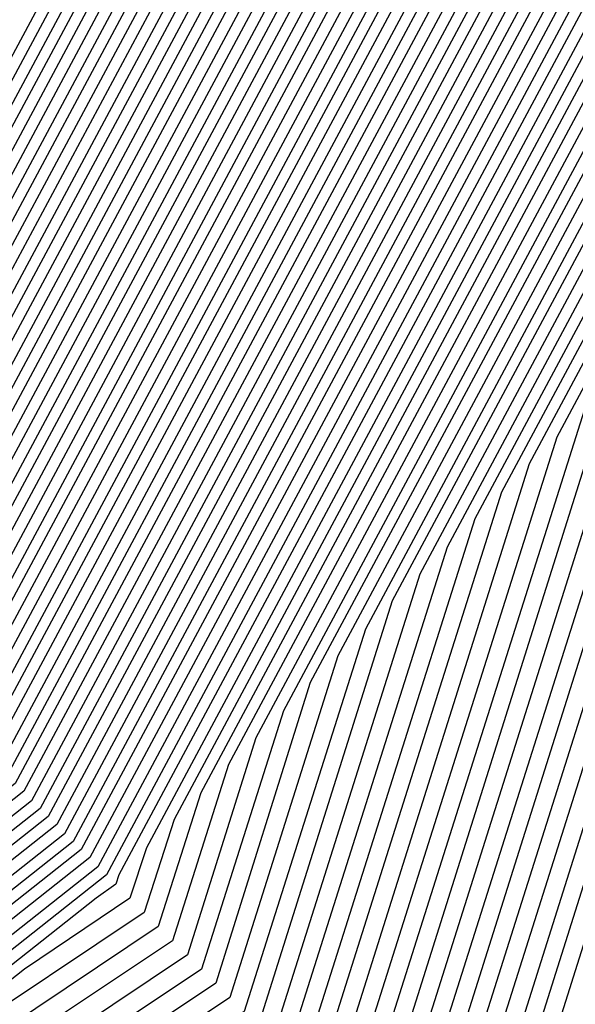
# Model space of a CAD drawing. Units: inches. Extents: x 878723 to 881363, y 7342778 to 7345418.
# Drawn here: x 880043 to 880044, y 7344407 to 7344410 of the extents above; entities that cross this region are included whole.
import ezdxf

# ---------------------------------------------------------------- set-up
doc = ezdxf.new("R2010")
doc.units = ezdxf.units.IN
doc.header["$MEASUREMENT"] = 0
doc.layers.add('Contour_87877342', color=7, linetype='Continuous', true_color=0xa0d95b)

msp = doc.modelspace()

# ---------------------------------------------------------------- linework, layer by layer
at = {"layer": 'Contour_87877342'}
for points in [[(880044.7052, 7344415.2648, 3197), (880044.4, 7344411.9201, 3197), (880042.1832, 7344407.7843, 3197), (880038.0499, 7344404.5128, 3197), (880036.441, 7344403.5314, 3197), (880031.7487, 7344401.9201, 3197), (880029.5392, 7344400.4308, 3197), (880028.0499, 7344399.8546, 3197), (880026.8073, 7344400.6798, 3197), (880026.1823, 7344401.9201, 3197), (880020.9699, 7344404.84, 3197), (880018.0499, 7344406.3048, 3197), (880014.1925, 7344408.0626, 3197), (880011.4899, 7344411.9201, 3197), (880012.2858, 7344416.1583, 3197), (880012.5763, 7344417.3937, 3197), (880013.3331, 7344421.9201, 3197), (880014.2755, 7344425.6945, 3197), (880018.0499, 7344431.3683, 3197), (880018.299, 7344431.671, 3197), (880018.8458, 7344431.9201, 3197), (880024.6393, 7344435.3331, 3197), (880028.0499, 7344436.632, 3197)], [(880044.671, 7344415.299, 3196), (880044.361, 7344411.9201, 3196), (880042.1588, 7344407.8136, 3196), (880038.0499, 7344404.5568, 3196), (880036.4118, 7344403.5607, 3196), (880031.6364, 7344401.9201, 3196), (880029.4928, 7344400.4747, 3196), (880028.0499, 7344399.9132, 3196), (880026.8463, 7344400.714, 3196), (880026.2384, 7344401.9201, 3196), (880020.9894, 7344404.8595, 3196), (880018.0499, 7344406.3341, 3196), (880014.2145, 7344408.0822, 3196), (880011.5265, 7344411.9201, 3196), (880012.3297, 7344416.2023, 3196), (880012.6032, 7344417.3644, 3196), (880013.3649, 7344421.9201, 3196), (880014.2999, 7344425.6701, 3196), (880018.0499, 7344431.3048, 3196), (880018.3283, 7344431.6417, 3196), (880018.9362, 7344431.9201, 3196), (880024.6735, 7344435.299, 3196), (880028.0499, 7344436.5831, 3196)], [(880044.7492, 7344421.9201, 3188), (880044.4562, 7344418.3263, 3188), (880044.3805, 7344415.587, 3188), (880044.046, 7344411.9201, 3188), (880041.9537, 7344408.0187, 3188), (880038.0499, 7344404.923, 3188), (880036.1823, 7344403.7853, 3188), (880030.7428, 7344401.9201, 3188), (880029.1339, 7344400.8361, 3188), (880028.0499, 7344400.4161, 3188), (880027.1466, 7344401.0167, 3188), (880026.6901, 7344401.9201, 3188), (880021.153, 7344405.0206, 3188), (880018.0499, 7344406.5783, 3188), (880014.3805, 7344408.2531, 3188), (880011.8097, 7344411.9201, 3188)], [(880044.5343, 7344418.4044, 3190), (880044.4537, 7344415.5138, 3190), (880044.1242, 7344411.9201, 3190), (880042.005, 7344407.965, 3190), (880038.0499, 7344404.8351, 3190), (880036.2409, 7344403.7316, 3190), (880030.9674, 7344401.9201, 3190), (880029.2243, 7344400.7482, 3190), (880028.0499, 7344400.2892, 3190), (880027.0709, 7344400.9386, 3190), (880026.5778, 7344401.9201, 3190), (880021.1115, 7344404.9816, 3190), (880018.0499, 7344406.5148, 3190), (880014.339, 7344408.2091, 3190), (880011.7389, 7344411.9201, 3190)], [(880044.4952, 7344418.3654, 3189), (880044.4171, 7344415.5529, 3189), (880044.0851, 7344411.9201, 3189), (880041.9782, 7344407.9894, 3189), (880038.0499, 7344404.879, 3189), (880036.2116, 7344403.756, 3189), (880030.8551, 7344401.9201, 3189), (880029.1779, 7344400.7921, 3189), (880028.0499, 7344400.3527, 3189), (880027.1076, 7344400.9777, 3189), (880026.6339, 7344401.9201, 3189), (880021.131, 7344405.0011, 3189), (880018.0499, 7344406.549, 3189), (880014.361, 7344408.2286, 3189), (880011.7731, 7344411.9201, 3189)], [(880044.4904, 7344415.4796, 3191), (880044.1632, 7344411.9201, 3191), (880042.0294, 7344407.9406, 3191), (880038.0499, 7344404.7863, 3191), (880036.2677, 7344403.7023, 3191), (880031.0773, 7344401.9201, 3191), (880029.2682, 7344400.6994, 3191), (880028.0499, 7344400.2257, 3191), (880027.0319, 7344400.9044, 3191), (880026.5216, 7344401.9201, 3191), (880021.0919, 7344404.962, 3191), (880018.0499, 7344406.4855, 3191), (880014.317, 7344408.1896, 3191), (880011.7023, 7344411.9201, 3191)], [(880044.527, 7344415.4454, 3192), (880044.2023, 7344411.9201, 3192), (880042.0563, 7344407.9161, 3192), (880038.0499, 7344404.7423, 3192), (880036.297, 7344403.673, 3192), (880031.1896, 7344401.9201, 3192), (880029.3146, 7344400.6554, 3192), (880028.0499, 7344400.1671, 3192), (880026.9952, 7344400.8654, 3192), (880026.4655, 7344401.9201, 3192), (880021.0724, 7344404.9425, 3192), (880018.0499, 7344406.4562, 3192), (880014.2975, 7344408.1652, 3192), (880011.6681, 7344411.9201, 3192)], [(880044.5612, 7344415.4064, 3193), (880044.2413, 7344411.9201, 3193), (880042.0807, 7344407.8869, 3193), (880038.0499, 7344404.6935, 3193), (880036.3263, 7344403.6437, 3193), (880031.3019, 7344401.9201, 3193), (880029.3585, 7344400.6115, 3193), (880028.0499, 7344400.1036, 3193), (880026.9586, 7344400.8263, 3193), (880026.4093, 7344401.9201, 3193), (880021.0504, 7344404.923, 3193), (880018.0499, 7344406.4269, 3193), (880014.2755, 7344408.1456, 3193), (880011.6315, 7344411.9201, 3193)], [(880044.5978, 7344415.3722, 3194), (880044.2804, 7344411.9201, 3194), (880042.1076, 7344407.8624, 3194), (880038.0499, 7344404.6495, 3194), (880036.3532, 7344403.6144, 3194), (880031.4142, 7344401.9201, 3194), (880029.4025, 7344400.5675, 3194), (880028.0499, 7344400.0402, 3194), (880026.9196, 7344400.7921, 3194), (880026.3507, 7344401.9201, 3194), (880021.0309, 7344404.8986, 3194), (880018.0499, 7344406.3927, 3194), (880014.256, 7344408.1261, 3194), (880011.5973, 7344411.9201, 3194)], [(880044.6344, 7344415.338, 3195), (880044.3195, 7344411.9201, 3195), (880042.132, 7344407.838, 3195), (880038.0499, 7344404.6056, 3195), (880036.3825, 7344403.5851, 3195), (880031.5241, 7344401.9201, 3195), (880029.4489, 7344400.5236, 3195), (880028.0499, 7344399.9767, 3195), (880026.8829, 7344400.7531, 3195), (880026.2946, 7344401.9201, 3195), (880021.0114, 7344404.879, 3195), (880018.0499, 7344406.3634, 3195), (880014.234, 7344408.1066, 3195), (880011.5607, 7344411.9201, 3195)], [(880044.7418, 7344415.2257, 3198), (880044.4391, 7344411.9201, 3198), (880042.2101, 7344407.7599, 3198), (880038.0499, 7344404.464, 3198), (880036.4679, 7344403.5021, 3198), (880031.861, 7344401.9201, 3198), (880029.5831, 7344400.3869, 3198)], [(880044.7784, 7344415.1915, 3199), (880044.4782, 7344411.9201, 3199), (880042.2345, 7344407.7355, 3199), (880038.0499, 7344404.4201, 3199), (880036.4972, 7344403.4728, 3199), (880031.9708, 7344401.9201, 3199), (880029.6271, 7344400.3429, 3199)], [(880044.5172, 7344411.9201, 3200), (880042.2614, 7344407.7111, 3200), (880038.0499, 7344404.3712, 3200), (880036.5265, 7344403.4435, 3200), (880032.0831, 7344401.9201, 3200), (880029.6735, 7344400.299, 3200)], [(880044.5563, 7344411.9201, 3201), (880042.2858, 7344407.6818, 3201), (880038.0499, 7344404.3273, 3201), (880036.5534, 7344403.4142, 3201), (880032.1954, 7344401.9201, 3201), (880029.7174, 7344400.2501, 3201)], [(880044.5953, 7344411.9201, 3202), (880042.3126, 7344407.6574, 3202), (880038.0499, 7344404.2833, 3202), (880036.5826, 7344403.3898, 3202), (880032.3077, 7344401.9201, 3202), (880029.7638, 7344400.2062, 3202)], [(880044.6344, 7344411.9201, 3203), (880042.337, 7344407.6329, 3203), (880038.0499, 7344404.2345, 3203), (880036.6119, 7344403.3605, 3203), (880032.4176, 7344401.9201, 3203), (880029.8077, 7344400.1622, 3203)], [(880044.6759, 7344411.9201, 3204), (880042.3639, 7344407.6085, 3204), (880038.0499, 7344404.1906, 3204), (880036.6388, 7344403.3312, 3204), (880032.5299, 7344401.9201, 3204), (880029.8541, 7344400.1183, 3204)], [(880044.715, 7344411.9201, 3205), (880042.3883, 7344407.5792, 3205), (880038.0499, 7344404.1417, 3205), (880036.6681, 7344403.3019, 3205), (880032.6422, 7344401.9201, 3205), (880029.8981, 7344400.0744, 3205)], [(880044.754, 7344411.9201, 3206), (880042.4152, 7344407.5548, 3206), (880038.0499, 7344404.0978, 3206), (880036.6974, 7344403.2726, 3206), (880032.7545, 7344401.9201, 3206), (880029.942, 7344400.0255, 3206)], [(880044.7931, 7344411.9201, 3207), (880042.4396, 7344407.5304, 3207), (880038.0499, 7344404.0538, 3207), (880036.7243, 7344403.2433, 3207), (880032.8644, 7344401.9201, 3207), (880029.9884, 7344399.9816, 3207)], [(880044.8322, 7344411.9201, 3208), (880042.4664, 7344407.506, 3208), (880038.0499, 7344404.005, 3208), (880036.7535, 7344403.214, 3208), (880032.9767, 7344401.9201, 3208), (880030.0324, 7344399.9376, 3208)], [(880044.8712, 7344411.9201, 3209), (880042.4909, 7344407.4767, 3209), (880038.0499, 7344403.9611, 3209), (880036.7828, 7344403.1896, 3209), (880033.089, 7344401.9201, 3209), (880030.0787, 7344399.8937, 3209)], [(880044.9103, 7344411.9201, 3210), (880042.5177, 7344407.4523, 3210), (880038.0499, 7344403.9122, 3210), (880036.8121, 7344403.1603, 3210), (880033.2013, 7344401.9201, 3210), (880030.1227, 7344399.8449, 3210)], [(880044.9493, 7344411.9201, 3211), (880042.5421, 7344407.4279, 3211), (880038.0499, 7344403.8683, 3211), (880036.839, 7344403.131, 3211), (880033.3112, 7344401.9201, 3211), (880030.1666, 7344399.8009, 3211)], [(880044.9909, 7344411.9201, 3212), (880042.569, 7344407.4035, 3212), (880038.0499, 7344403.8244, 3212), (880036.8683, 7344403.1017, 3212), (880033.4235, 7344401.9201, 3212), (880030.213, 7344399.757, 3212)], [(880045.0299, 7344411.9201, 3213), (880042.5934, 7344407.3742, 3213), (880038.0499, 7344403.7755, 3213), (880036.8976, 7344403.0724, 3213), (880033.5358, 7344401.9201, 3213), (880030.257, 7344399.713, 3213)], [(880045.069, 7344411.9201, 3214), (880042.6202, 7344407.3497, 3214), (880038.0499, 7344403.7316, 3214), (880036.9244, 7344403.0431, 3214), (880033.6481, 7344401.9201, 3214), (880030.3034, 7344399.6691, 3214)], [(880045.108, 7344411.9201, 3215), (880042.6447, 7344407.3253, 3215), (880038.0499, 7344403.6828, 3215), (880036.9537, 7344403.0187, 3215), (880033.7579, 7344401.9201, 3215), (880030.3473, 7344399.6203, 3215)], [(880045.1471, 7344411.9201, 3216), (880042.6715, 7344407.3009, 3216), (880038.0499, 7344403.6388, 3216), (880036.983, 7344402.9894, 3216), (880033.8702, 7344401.9201, 3216), (880030.3937, 7344399.5763, 3216)], [(880045.1862, 7344411.9201, 3217), (880042.6959, 7344407.2716, 3217), (880038.0499, 7344403.5949, 3217), (880037.0099, 7344402.9601, 3217), (880033.9826, 7344401.9201, 3217), (880030.4376, 7344399.5324, 3217)], [(880045.2252, 7344411.9201, 3218), (880042.7228, 7344407.2472, 3218), (880038.0499, 7344403.546, 3218), (880037.0392, 7344402.9308, 3218), (880034.0949, 7344401.9201, 3218), (880030.4816, 7344399.4884, 3218)], [(880045.2643, 7344411.9201, 3219), (880042.7472, 7344407.2228, 3219), (880038.0499, 7344403.5021, 3219), (880037.0685, 7344402.9015, 3219), (880034.2047, 7344401.9201, 3219), (880030.528, 7344399.4445, 3219)], [(880045.3058, 7344411.9201, 3220), (880042.7741, 7344407.1984, 3220), (880038.0499, 7344403.4533, 3220), (880037.0953, 7344402.8722, 3220), (880034.317, 7344401.9201, 3220), (880030.5719, 7344399.3956, 3220)], [(880045.3449, 7344411.9201, 3221), (880042.7985, 7344407.1691, 3221), (880038.0499, 7344403.4093, 3221), (880037.1246, 7344402.8429, 3221), (880034.4293, 7344401.9201, 3221), (880030.6183, 7344399.3517, 3221)], [(880045.3839, 7344411.9201, 3222), (880042.8253, 7344407.1447, 3222), (880038.0499, 7344403.3654, 3222), (880037.1539, 7344402.8185, 3222), (880034.5416, 7344401.9201, 3222), (880030.6622, 7344399.3078, 3222)], [(880045.423, 7344411.9201, 3223), (880042.8497, 7344407.1203, 3223), (880038.0499, 7344403.3165, 3223), (880037.1808, 7344402.7892, 3223), (880034.6515, 7344401.9201, 3223), (880030.7062, 7344399.2638, 3223)], [(880045.462, 7344411.9201, 3224), (880042.8766, 7344407.0958, 3224), (880038.0499, 7344403.2726, 3224), (880037.2101, 7344402.7599, 3224), (880034.7638, 7344401.9201, 3224), (880030.7526, 7344399.2199, 3224)], [(880045.5011, 7344411.9201, 3225), (880042.901, 7344407.0665, 3225), (880038.0499, 7344403.2238, 3225), (880037.2394, 7344402.7306, 3225), (880034.8761, 7344401.9201, 3225), (880030.7965, 7344399.171, 3225)], [(880045.5402, 7344411.9201, 3226), (880042.9279, 7344407.0421, 3226), (880038.0499, 7344403.1798, 3226), (880037.2687, 7344402.7013, 3226), (880034.9884, 7344401.9201, 3226), (880030.8429, 7344399.1271, 3226)], [(880045.5792, 7344411.9201, 3227), (880042.9523, 7344407.0177, 3227), (880038.0499, 7344403.1359, 3227), (880037.2955, 7344402.672, 3227), (880035.0983, 7344401.9201, 3227), (880030.8868, 7344399.0831, 3227)], [(880045.6207, 7344411.9201, 3228), (880042.9791, 7344406.9933, 3228), (880038.0499, 7344403.087, 3228), (880037.3248, 7344402.6476, 3228), (880035.2106, 7344401.9201, 3228), (880030.9308, 7344399.0392, 3228)], [(880045.6598, 7344411.9201, 3229), (880043.0035, 7344406.964, 3229), (880038.0499, 7344403.0431, 3229), (880037.3541, 7344402.6183, 3229), (880035.3229, 7344401.9201, 3229), (880030.9772, 7344398.9953, 3229)], [(880045.6989, 7344411.9201, 3230), (880043.0304, 7344406.9396, 3230), (880038.0499, 7344402.9943, 3230), (880037.381, 7344402.589, 3230), (880035.4352, 7344401.9201, 3230), (880031.0211, 7344398.9464, 3230)], [(880045.7379, 7344411.9201, 3231), (880043.0695, 7344406.9396, 3231), (880043.0597, 7344406.9103, 3231), (880042.9987, 7344406.8663, 3231), (880038.0499, 7344402.9503, 3231), (880037.4103, 7344402.5597, 3231), (880035.5451, 7344401.9201, 3231), (880031.0675, 7344398.9025, 3231)], [(880045.777, 7344411.9201, 3232), (880043.1549, 7344407.0226, 3232), (880043.1036, 7344406.8663, 3232), (880042.7765, 7344406.6466, 3232), (880038.0499, 7344402.9015, 3232), (880037.4396, 7344402.5304, 3232), (880035.6574, 7344401.9201, 3232), (880031.1115, 7344398.8585, 3232)], [(880045.816, 7344411.9201, 3233), (880043.2404, 7344407.1105, 3233), (880043.1476, 7344406.8224, 3233), (880042.5568, 7344406.4269, 3233), (880038.0499, 7344402.8576, 3233), (880037.4664, 7344402.5011, 3233), (880035.7697, 7344401.9201, 3233), (880031.1578, 7344398.8146, 3233)], [(880045.8551, 7344411.9201, 3234), (880043.3234, 7344407.1935, 3234), (880043.1915, 7344406.7785, 3234), (880042.337, 7344406.2072, 3234), (880038.0499, 7344402.8136, 3234), (880037.4957, 7344402.4718, 3234), (880035.882, 7344401.9201, 3234), (880031.2018, 7344398.7706, 3234)], [(880045.8942, 7344411.9201, 3235), (880043.4088, 7344407.2814, 3235), (880043.2355, 7344406.7345, 3235), (880042.1149, 7344405.9874, 3235), (880038.0499, 7344402.7648, 3235), (880037.525, 7344402.4474, 3235), (880035.9918, 7344401.9201, 3235), (880031.2457, 7344398.7218, 3235)], [(880045.9357, 7344411.9201, 3236), (880043.4943, 7344407.3644, 3236), (880043.2819, 7344406.6906, 3236), (880041.8951, 7344405.7628, 3236), (880038.0499, 7344402.7208, 3236), (880037.5519, 7344402.4181, 3236), (880036.1041, 7344401.9201, 3236), (880031.2921, 7344398.6779, 3236)], [(880045.9747, 7344411.9201, 3237), (880043.5797, 7344407.4474, 3237), (880043.3258, 7344406.6466, 3237), (880041.673, 7344405.5431, 3237), (880038.0499, 7344402.672, 3237), (880037.5812, 7344402.3888, 3237), (880036.2164, 7344401.9201, 3237), (880031.3361, 7344398.6339, 3237)], [(880046.0138, 7344411.9201, 3238), (880043.6627, 7344407.5353, 3238), (880043.3698, 7344406.6027, 3238), (880041.4533, 7344405.3234, 3238), (880038.0499, 7344402.6281, 3238), (880037.6105, 7344402.3595, 3238), (880036.3287, 7344401.9201, 3238), (880031.3825, 7344398.59, 3238)], [(880046.0529, 7344411.9201, 3239), (880043.7482, 7344407.6183, 3239), (880043.4137, 7344406.5587, 3239), (880041.2311, 7344405.1036, 3239), (880038.0499, 7344402.5841, 3239), (880037.6373, 7344402.3302, 3239), (880036.4386, 7344401.9201, 3239), (880031.4264, 7344398.5411, 3239)], [(880046.0919, 7344411.9201, 3240), (880043.8336, 7344407.7013, 3240), (880043.4576, 7344406.5148, 3240), (880041.0114, 7344404.8839, 3240), (880038.0499, 7344402.5353, 3240), (880037.6666, 7344402.3009, 3240), (880036.5509, 7344401.9201, 3240), (880031.4703, 7344398.4972, 3240)], [(880046.131, 7344411.9201, 3241), (880043.9166, 7344407.7892, 3241), (880043.5016, 7344406.4708, 3241), (880040.7916, 7344404.6593, 3241), (880038.0499, 7344402.4913, 3241), (880037.6959, 7344402.2765, 3241), (880036.6632, 7344401.9201, 3241), (880031.5167, 7344398.4533, 3241)], [(880046.1701, 7344411.9201, 3242), (880044.0021, 7344407.8722, 3242), (880043.5455, 7344406.4269, 3242), (880040.5695, 7344404.4396, 3242), (880038.0499, 7344402.4425, 3242), (880037.7252, 7344402.2472, 3242), (880036.7755, 7344401.9201, 3242), (880031.5607, 7344398.4093, 3242)], [(880046.2091, 7344411.9201, 3243), (880044.0875, 7344407.9552, 3243), (880043.5895, 7344406.3829, 3243), (880040.3497, 7344404.2199, 3243), (880038.0499, 7344402.3986, 3243), (880037.7521, 7344402.2179, 3243), (880036.8854, 7344401.9201, 3243), (880031.6071, 7344398.3654, 3243)], [(880046.2506, 7344411.9201, 3244), (880044.173, 7344408.0431, 3244), (880043.6334, 7344406.339, 3244), (880040.1276, 7344404.0001, 3244), (880038.0499, 7344402.3546, 3244), (880037.7814, 7344402.1886, 3244), (880036.9977, 7344401.9201, 3244), (880031.651, 7344398.3165, 3244)], [(880046.2897, 7344411.9201, 3245), (880044.256, 7344408.1261, 3245), (880043.6774, 7344406.2951, 3245), (880039.9078, 7344403.7755, 3245), (880038.0499, 7344402.3058, 3245), (880037.8107, 7344402.1593, 3245), (880037.11, 7344401.9201, 3245), (880031.6974, 7344398.2726, 3245)], [(880046.3287, 7344411.9201, 3246), (880044.3414, 7344408.214, 3246), (880043.7213, 7344406.2462, 3246), (880039.6881, 7344403.5558, 3246), (880038.0499, 7344402.2619, 3246), (880037.8375, 7344402.13, 3246), (880037.2223, 7344401.9201, 3246), (880031.7413, 7344398.2286, 3246)], [(880046.3678, 7344411.9201, 3247), (880044.4269, 7344408.297, 3247), (880043.7653, 7344406.2023, 3247), (880039.4659, 7344403.3361, 3247), (880038.0499, 7344402.213, 3247), (880037.8668, 7344402.1007, 3247), (880037.3322, 7344401.9201, 3247), (880031.7853, 7344398.1847, 3247)], [(880045.2741, 7344409.1466, 3257), (880044.2072, 7344405.7628, 3257), (880038.4454, 7344401.9201, 3257), (880038.2843, 7344401.6857, 3257), (880038.0499, 7344401.5831, 3257), (880037.2247, 7344401.0949, 3257), (880032.2345, 7344397.7355, 3257)], [(880045.1886, 7344409.0587, 3256), (880044.1632, 7344405.8068, 3256), (880038.3356, 7344401.9201, 3256), (880038.2184, 7344401.754, 3256), (880038.0499, 7344401.6759, 3256), (880037.4542, 7344401.3244, 3256), (880032.1906, 7344397.7794, 3256)], [(880045.1056, 7344408.9757, 3255), (880044.1193, 7344405.8507, 3255), (880038.2233, 7344401.9201, 3255), (880038.1525, 7344401.8175, 3255), (880038.0499, 7344401.7687, 3255), (880037.6862, 7344401.5538, 3255), (880032.1466, 7344397.8234, 3255)], [(880045.0201, 7344408.8878, 3254), (880044.0729, 7344405.8947, 3254), (880038.1134, 7344401.9201, 3254), (880038.089, 7344401.881, 3254), (880038.0499, 7344401.8663, 3254), (880037.9157, 7344401.7833, 3254), (880032.1002, 7344397.8673, 3254)], [(880044.9347, 7344408.8048, 3253), (880044.0289, 7344405.9386, 3253), (880038.1427, 7344402.0128, 3253), (880038.0499, 7344401.9396, 3253), (880038.0377, 7344401.9298, 3253), (880038.0035, 7344401.9201, 3253), (880032.0563, 7344397.9161, 3253)], [(880044.8493, 7344408.7218, 3252), (880043.985, 7344405.9826, 3252), (880038.3624, 7344402.2326, 3252), (880038.0499, 7344401.9835, 3252), (880038.0084, 7344401.9591, 3252), (880037.8912, 7344401.9201, 3252), (880032.0099, 7344397.9601, 3252)], [(880044.7662, 7344408.6339, 3251), (880043.941, 7344406.0265, 3251), (880038.5822, 7344402.4523, 3251), (880038.0499, 7344402.0324, 3251), (880037.9816, 7344401.9884, 3251), (880037.7789, 7344401.9201, 3251), (880031.9659, 7344398.004, 3251)], [(880044.6808, 7344408.5509, 3250), (880043.8971, 7344406.0704, 3250), (880038.8043, 7344402.672, 3250), (880038.0499, 7344402.0763, 3250), (880037.9523, 7344402.0177, 3250), (880037.6691, 7344401.9201, 3250), (880031.922, 7344398.048, 3250)], [(880044.5953, 7344408.4679, 3249), (880043.8532, 7344406.1144, 3249), (880039.0241, 7344402.8966, 3249), (880038.0499, 7344402.1251, 3249), (880037.923, 7344402.047, 3249), (880037.5568, 7344401.9201, 3249), (880031.8756, 7344398.0919, 3249)], [(880044.5123, 7344408.38, 3248), (880043.8092, 7344406.1583, 3248), (880039.2462, 7344403.1163, 3248), (880038.0499, 7344402.1691, 3248), (880037.8961, 7344402.0763, 3248), (880037.4445, 7344401.9201, 3248), (880031.8317, 7344398.1408, 3248)]]:
    msp.add_polyline3d(points, dxfattribs=at)

doc.saveas('drawing.dxf')
